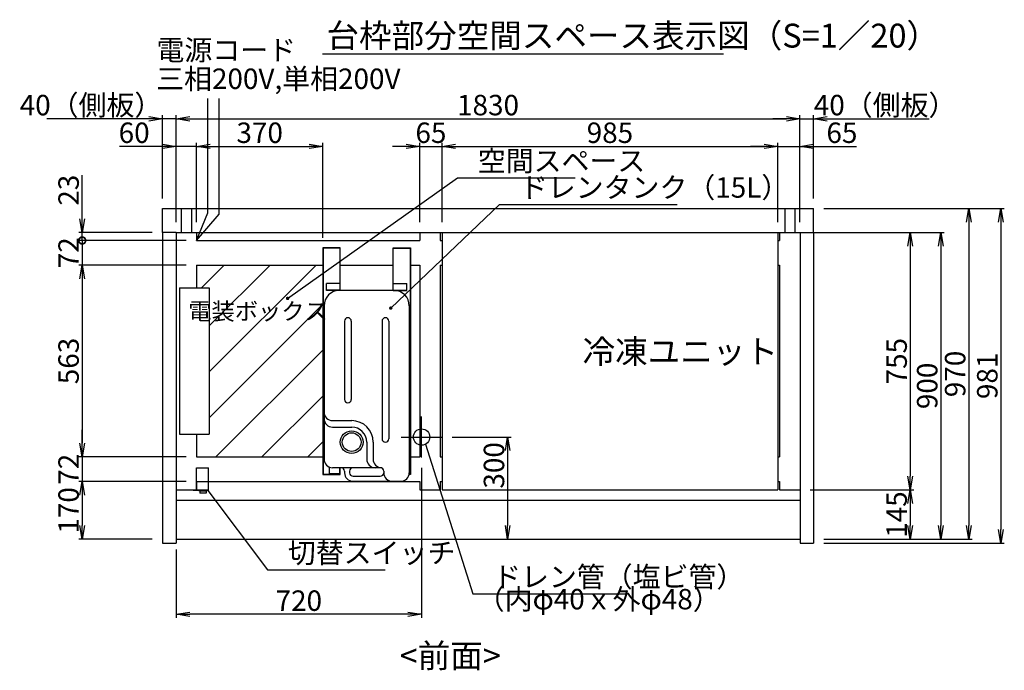
# Model space of a CAD drawing. Extents: x -4782 to 6303, y -4432 to 1854.
# Drawn here: x 3415 to 6303, y -4432 to -2524 of the extents above; entities that cross this region are included whole.
import ezdxf

# ---------------------------------------------------------------- set-up
doc = ezdxf.new("R2010")
doc.units = 0
doc.header["$LTSCALE"] = 0.3
doc.linetypes.add('DASHED', pattern=[9.525, 6.35, -3.175])
doc.layers.get('0').update_dxf_attribs({"linetype": 'CONTINUOUS'})
doc.layers.get('DEFPOINTS').update_dxf_attribs({"linetype": 'CONTINUOUS'})
for name, color, linetype in [('00_COMPONENTS', 7, 'CONTINUOUS'), ('100（枠・注記・公差印）', 3, 'CONTINUOUS'), ('50寸法', 4, 'CONTINUOUS'), ('50（寸法）', 4, 'CONTINUOUS'), ('60（枠・注記・公差印）', 3, 'CONTINUOUS'), ('63', 121, 'CONTINUOUS'), ('タンク支え板', 6, 'CONTINUOUS'), ('ドレンタンク15L', 132, 'CONTINUOUS'), ('外形', 3, 'CONTINUOUS'), ('寸法', 4, 'CONTINUOUS')]:
    doc.layers.add(name, color=color, linetype=linetype)
doc.layers.get('0').off()
doc.styles.add('MSTYLE2', font='romans.shx', dxfattribs={"width": 0.7, "bigfont": 'extfont.shx'})
doc.dimstyles.new('１／２０用', dxfattribs={"dimtxt": 60, "dimasz": 40, "dimexe": 40, "dimexo": 30, "dimgap": 20, "dimtad": 3, "dimdec": 1, "dimdsep": 46, "dimtxsty": 'MSTYLE2', "dimblk1": 'OPEN', "dimblk2": 'OPEN', "dimsah": 1, "dimcen": -60, "dimadec": 0, "dimazin": 0, "dimtfac": 1, "dimtdec": 1, "dimtmove": 0, "dimatfit": 3, "dimldrblk": 'OPEN', "dimfxl": 1, "dimtolj": 1, "dimarcsym": 0})

# ---------------------------------------------------------------- blocks, each defined once
blk = doc.blocks.new('_OPEN')
at = {"color": 0, "linetype": 'ByBlock'}
for p, q in [((-1, 0.167), (0, 0)), ((0, 0), (-1, -0.167)), ((0, 0), (-1, 0))]:
    blk.add_line(p, q, dxfattribs=at)
blk = doc.blocks.new('*D21')
at = {"layer": '50寸法', "color": 0, "lineweight": -2, "transparency": 16777216}
for p, q in [((3874.1, -3118), (3874.1, -2804.3)), ((3914.1, -2814.3), (5664.1, -2814.3)), ((5704.1, -3048), (5704.1, -2804.3))]:
    blk.add_line(p, q, dxfattribs=at)
at = {"layer": 'DEFPOINTS', "color": 0, "transparency": 16777216}
for p in [(5704.1, -2814.3), (5704.1, -3078), (3874.1, -3148)]:
    blk.add_point(p, dxfattribs=at)
at = {"layer": '50寸法', "color": 0, "lineweight": -2, "transparency": 16777216, "xscale": 40, "yscale": 40, "zscale": 40, "rotation": 180}
blk.add_blockref('_OPEN', (3874.1, -2814.3), dxfattribs=at)
at = {"layer": '50寸法', "color": 0, "lineweight": -2, "transparency": 16777216, "xscale": 40, "yscale": 40, "zscale": 40}
blk.add_blockref('_OPEN', (5704.1, -2814.3), dxfattribs=at)
at = {"layer": '50寸法', "color": 0, "transparency": 16777216, "insert": (4789.1, -2774.3), "char_height": 60, "attachment_point": 5, "style": 'MSTYLE2'}
blk.add_mtext('\\A1;1830', dxfattribs=at)
blk = doc.blocks.new('*D22')
at = {"layer": '50寸法', "color": 0, "lineweight": -2, "transparency": 16777216}
for p, q in [((4654.1, -3118), (4654.1, -2885.4)), ((5639.1, -3118), (5639.1, -2885.4)), ((4694.1, -2895.4), (5599.1, -2895.4))]:
    blk.add_line(p, q, dxfattribs=at)
at = {"layer": 'DEFPOINTS', "color": 0, "transparency": 16777216}
for p in [(5639.1, -2895.4), (4654.1, -3148), (5639.1, -3148)]:
    blk.add_point(p, dxfattribs=at)
at = {"layer": '50寸法', "color": 0, "lineweight": -2, "transparency": 16777216, "xscale": 40, "yscale": 40, "zscale": 40, "rotation": 180}
blk.add_blockref('_OPEN', (4654.1, -2895.4), dxfattribs=at)
at = {"layer": '50寸法', "color": 0, "lineweight": -2, "transparency": 16777216, "xscale": 40, "yscale": 40, "zscale": 40}
blk.add_blockref('_OPEN', (5639.1, -2895.4), dxfattribs=at)
at = {"layer": '50寸法', "color": 0, "transparency": 16777216, "insert": (5146.6, -2855.4), "char_height": 60, "attachment_point": 5, "style": 'MSTYLE2'}
blk.add_mtext('\\A1;985', dxfattribs=at)
blk = doc.blocks.new('*D23')
at = {"layer": '50寸法', "color": 0, "lineweight": -2, "transparency": 16777216}
for p, q in [((4594.1, -3838), (4594.1, -4278)), ((3874.1, -4078), (3874.1, -4278)), ((4554.1, -4268), (3914.1, -4268))]:
    blk.add_line(p, q, dxfattribs=at)
at = {"layer": 'DEFPOINTS', "color": 0, "transparency": 16777216}
for p in [(4594.1, -3808), (3874.1, -4048), (3874.1, -4268)]:
    blk.add_point(p, dxfattribs=at)
at = {"layer": '50寸法', "color": 0, "lineweight": -2, "transparency": 16777216, "xscale": 40, "yscale": 40, "zscale": 40, "rotation": 180}
blk.add_blockref('_OPEN', (3874.1, -4268), dxfattribs=at)
at = {"layer": '50寸法', "color": 0, "lineweight": -2, "transparency": 16777216, "xscale": 40, "yscale": 40, "zscale": 40}
blk.add_blockref('_OPEN', (4594.1, -4268), dxfattribs=at)
at = {"layer": '50寸法', "color": 0, "transparency": 16777216, "insert": (4234.1, -4228), "char_height": 60, "attachment_point": 5, "style": 'MSTYLE2'}
blk.add_mtext('\\A1;720', dxfattribs=at)
blk = doc.blocks.new('*D24')
at = {"layer": '50寸法', "color": 0, "lineweight": -2, "transparency": 16777216}
for p, q in [((3904.1, -3243.5), (3588.8, -3243.5)), ((3598.8, -3283.5), (3598.8, -3766.5)), ((3904.1, -3806.5), (3588.8, -3806.5))]:
    blk.add_line(p, q, dxfattribs=at)
at = {"layer": 'DEFPOINTS', "color": 0, "transparency": 16777216}
for p in [(3934.1, -3243.5), (3598.8, -3806.5), (3934.1, -3806.5)]:
    blk.add_point(p, dxfattribs=at)
at = {"layer": '50寸法', "color": 0, "lineweight": -2, "transparency": 16777216, "xscale": 40, "yscale": 40, "zscale": 40}
for p, rotation in [((3598.8, -3243.5), 90), ((3598.8, -3806.5), 270)]:
    blk.add_blockref('_OPEN', p, dxfattribs=dict(at, rotation=rotation))
at = {"layer": '50寸法', "color": 0, "transparency": 16777216, "insert": (3558.8, -3525), "char_height": 60, "attachment_point": 5, "rotation": 90, "style": 'MSTYLE2'}
blk.add_mtext('\\A1;563', dxfattribs=at)
blk = doc.blocks.new('*D25')
at = {"layer": '50寸法', "color": 0, "lineweight": -2, "transparency": 16777216}
for p, q in [((3598.8, -3766.5), (3598.8, -3726.5)), ((3904.1, -3806.5), (3588.8, -3806.5)), ((3598.8, -3806.5), (3598.8, -3878.5)), ((3904.1, -3878.5), (3588.8, -3878.5)), ((3598.8, -3918.5), (3598.8, -3958.5))]:
    blk.add_line(p, q, dxfattribs=at)
at = {"layer": 'DEFPOINTS', "color": 0, "transparency": 16777216}
for p in [(3934.1, -3806.5), (3598.8, -3878.5), (3934.1, -3878.5)]:
    blk.add_point(p, dxfattribs=at)
at = {"layer": '50寸法', "color": 0, "lineweight": -2, "transparency": 16777216, "xscale": 40, "yscale": 40, "zscale": 40}
for p, rotation in [((3598.8, -3806.5), 270), ((3598.8, -3878.5), 90)]:
    blk.add_blockref('_OPEN', p, dxfattribs=dict(at, rotation=rotation))
at = {"layer": '50寸法', "color": 0, "transparency": 16777216, "insert": (3558.8, -3842.5), "char_height": 60, "attachment_point": 5, "rotation": 90, "style": 'MSTYLE2'}
blk.add_mtext('\\A1;72', dxfattribs=at)
blk = doc.blocks.new('*D26')
at = {"layer": '50寸法', "color": 0, "lineweight": -2, "transparency": 16777216}
for p, q in [((3904.1, -3878.5), (3588.8, -3878.5)), ((3598.8, -3918.5), (3598.8, -4008)), ((3804.1, -4048), (3588.8, -4048))]:
    blk.add_line(p, q, dxfattribs=at)
at = {"layer": 'DEFPOINTS', "color": 0, "transparency": 16777216}
for p in [(3934.1, -3878.5), (3598.8, -4048), (3834.1, -4048)]:
    blk.add_point(p, dxfattribs=at)
at = {"layer": '50寸法', "color": 0, "lineweight": -2, "transparency": 16777216, "xscale": 40, "yscale": 40, "zscale": 40}
for p, rotation in [((3598.8, -3878.5), 90), ((3598.8, -4048), 270)]:
    blk.add_blockref('_OPEN', p, dxfattribs=dict(at, rotation=rotation))
at = {"layer": '50寸法', "color": 0, "transparency": 16777216, "insert": (3558.8, -3963.2), "char_height": 60, "attachment_point": 5, "rotation": 90, "style": 'MSTYLE2'}
blk.add_mtext('\\A1;170', dxfattribs=at)
blk = doc.blocks.new('_DotSmall')
at = {"color": 0, "linetype": 'ByBlock', "const_width": 0.5}
blk.add_lwpolyline([(-0.0625, 0, 1), (0.0625, 0, 1)], format="xyb", close=True, dxfattribs=at)
blk = doc.blocks.new('*D27')
at = {"layer": '50寸法', "color": 0, "lineweight": -2, "transparency": 16777216}
for p, q in [((3904.1, -3171.5), (3588.8, -3171.5)), ((3598.8, -3171.5), (3598.8, -3243.5)), ((3904.1, -3243.5), (3588.8, -3243.5))]:
    blk.add_line(p, q, dxfattribs=at)
at = {"layer": 'DEFPOINTS', "color": 0, "transparency": 16777216}
for p in [(3934.1, -3171.5), (3598.8, -3243.5), (3934.1, -3243.5)]:
    blk.add_point(p, dxfattribs=at)
at = {"layer": '50寸法', "color": 0, "lineweight": -2, "transparency": 16777216, "xscale": 40, "yscale": 40, "zscale": 40, "rotation": 90}
blk.add_blockref('_DotSmall', (3598.8, -3171.5), dxfattribs=at)
at = {"layer": '50寸法', "color": 0, "transparency": 16777216, "insert": (3558.8, -3207.5), "char_height": 60, "attachment_point": 5, "rotation": 90, "style": 'MSTYLE2'}
blk.add_mtext('\\A1;72', dxfattribs=at)
blk = doc.blocks.new('_None')
blk = doc.blocks.new('*D28')
at = {"layer": '50寸法', "color": 0, "lineweight": -2, "transparency": 16777216}
for p, q in [((3598.8, -3108), (3598.8, -2980)), ((3804.1, -3148), (3588.8, -3148)), ((3904.1, -3171.5), (3588.8, -3171.5)), ((3598.8, -3171.5), (3598.8, -3148)), ((3598.8, -3171.5), (3598.8, -3211.5))]:
    blk.add_line(p, q, dxfattribs=at)
at = {"layer": 'DEFPOINTS', "color": 0, "transparency": 16777216}
for p in [(3598.8, -3148), (3834.1, -3148), (3934.1, -3171.5)]:
    blk.add_point(p, dxfattribs=at)
at = {"layer": '50寸法', "color": 0, "lineweight": -2, "transparency": 16777216, "xscale": 40, "yscale": 40, "zscale": 40}
for name, p, rotation in [('_OPEN', (3598.8, -3148), 270), ('_DotSmall', (3598.8, -3171.5), 90)]:
    blk.add_blockref(name, p, dxfattribs=dict(at, rotation=rotation))
at = {"layer": '50寸法', "color": 0, "transparency": 16777216, "insert": (3558.8, -3024), "char_height": 60, "attachment_point": 5, "rotation": 90, "style": 'MSTYLE2'}
blk.add_mtext('\\A1;23', dxfattribs=at)
blk = doc.blocks.new('*D29')
at = {"layer": '50寸法', "color": 0, "lineweight": -2, "transparency": 16777216}
for p, q in [((3794.1, -2814.3), (3494.9, -2814.3)), ((3834.1, -3048), (3834.1, -2804.3)), ((3874.1, -2814.3), (3834.1, -2814.3)), ((3874.1, -3118), (3874.1, -2804.3)), ((3914.1, -2814.3), (3954.1, -2814.3))]:
    blk.add_line(p, q, dxfattribs=at)
at = {"layer": 'DEFPOINTS', "color": 0, "transparency": 16777216}
for p in [(3834.1, -2814.3), (3834.1, -3078), (3874.1, -3148)]:
    blk.add_point(p, dxfattribs=at)
at = {"layer": '50寸法', "color": 0, "lineweight": -2, "transparency": 16777216, "xscale": 40, "yscale": 40, "zscale": 40}
blk.add_blockref('_OPEN', (3834.1, -2814.3), dxfattribs=at)
at = {"layer": '50寸法', "color": 0, "lineweight": -2, "transparency": 16777216, "xscale": 40, "yscale": 40, "zscale": 40, "rotation": 180}
blk.add_blockref('_OPEN', (3874.1, -2814.3), dxfattribs=at)
at = {"layer": '50寸法', "color": 0, "transparency": 16777216, "insert": (3624.5, -2774.3), "char_height": 60, "attachment_point": 5, "style": 'MSTYLE2'}
blk.add_mtext('\\A1;40（側板）', dxfattribs=at)
blk = doc.blocks.new('*D30')
at = {"layer": '50寸法', "color": 0, "lineweight": -2, "transparency": 16777216}
for p, q in [((3874.1, -3118), (3874.1, -2885.4)), ((3934.1, -3118), (3934.1, -2885.4)), ((3834.1, -2895.4), (3708.1, -2895.4)), ((3934.1, -2895.4), (3874.1, -2895.4)), ((3974.1, -2895.4), (4014.1, -2895.4))]:
    blk.add_line(p, q, dxfattribs=at)
at = {"layer": 'DEFPOINTS', "color": 0, "transparency": 16777216}
for p in [(3934.1, -2895.4), (3874.1, -3148), (3934.1, -3148)]:
    blk.add_point(p, dxfattribs=at)
at = {"layer": '50寸法', "color": 0, "lineweight": -2, "transparency": 16777216, "xscale": 40, "yscale": 40, "zscale": 40}
blk.add_blockref('_OPEN', (3874.1, -2895.4), dxfattribs=at)
at = {"layer": '50寸法', "color": 0, "lineweight": -2, "transparency": 16777216, "xscale": 40, "yscale": 40, "zscale": 40, "rotation": 180}
blk.add_blockref('_OPEN', (3934.1, -2895.4), dxfattribs=at)
at = {"layer": '50寸法', "color": 0, "transparency": 16777216, "insert": (3751.1, -2855.4), "char_height": 60, "attachment_point": 5, "style": 'MSTYLE2'}
blk.add_mtext('\\A1;60', dxfattribs=at)
blk = doc.blocks.new('*D31')
at = {"layer": '50寸法', "color": 0, "lineweight": -2, "transparency": 16777216}
for p, q in [((4684.1, -3748), (4856.5, -3748)), ((4846.5, -3788), (4846.5, -4008)), ((4624.1, -4048), (4856.5, -4048))]:
    blk.add_line(p, q, dxfattribs=at)
at = {"layer": 'DEFPOINTS', "color": 0, "transparency": 16777216}
for p in [(4654.1, -3748), (4594.1, -4048), (4846.5, -4048)]:
    blk.add_point(p, dxfattribs=at)
at = {"layer": '50寸法', "color": 0, "lineweight": -2, "transparency": 16777216, "xscale": 40, "yscale": 40, "zscale": 40}
for p, rotation in [((4846.5, -3748), 90), ((4846.5, -4048), 270)]:
    blk.add_blockref('_OPEN', p, dxfattribs=dict(at, rotation=rotation))
at = {"layer": '50寸法', "color": 0, "transparency": 16777216, "insert": (4806.5, -3831.2), "char_height": 60, "attachment_point": 5, "rotation": 90, "style": 'MSTYLE2'}
blk.add_mtext('\\A1;300', dxfattribs=at)
blk = doc.blocks.new('*D32')
at = {"layer": '50寸法', "color": 0, "lineweight": -2, "transparency": 16777216}
for p, q in [((4589.1, -3118), (4589.1, -2885.4)), ((4654.1, -3118), (4654.1, -2885.4)), ((4549.1, -2895.4), (4509.1, -2895.4)), ((4589.1, -2895.4), (4654.1, -2895.4)), ((4694.1, -2895.4), (4734.1, -2895.4))]:
    blk.add_line(p, q, dxfattribs=at)
at = {"layer": 'DEFPOINTS', "color": 0, "transparency": 16777216}
for p in [(4654.1, -2895.4), (4589.1, -3148), (4654.1, -3148)]:
    blk.add_point(p, dxfattribs=at)
at = {"layer": '50寸法', "color": 0, "lineweight": -2, "transparency": 16777216, "xscale": 40, "yscale": 40, "zscale": 40}
blk.add_blockref('_OPEN', (4589.1, -2895.4), dxfattribs=at)
at = {"layer": '50寸法', "color": 0, "lineweight": -2, "transparency": 16777216, "xscale": 40, "yscale": 40, "zscale": 40, "rotation": 180}
blk.add_blockref('_OPEN', (4654.1, -2895.4), dxfattribs=at)
at = {"layer": '50寸法', "color": 0, "transparency": 16777216, "insert": (4621.6, -2855.4), "char_height": 60, "attachment_point": 5, "style": 'MSTYLE2'}
blk.add_mtext('\\A1;65', dxfattribs=at)
blk = doc.blocks.new('*D33')
at = {"layer": '50寸法', "color": 0, "lineweight": -2, "transparency": 16777216}
for p, q in [((5774.1, -3078), (6209.2, -3078)), ((6199.2, -3118), (6199.2, -4008)), ((5774.1, -4048), (6209.2, -4048))]:
    blk.add_line(p, q, dxfattribs=at)
at = {"layer": 'DEFPOINTS', "color": 0, "transparency": 16777216}
for p in [(5744.1, -3078), (5744.1, -4048), (6199.2, -4048)]:
    blk.add_point(p, dxfattribs=at)
at = {"layer": '50寸法', "color": 0, "lineweight": -2, "transparency": 16777216, "xscale": 40, "yscale": 40, "zscale": 40}
for p, rotation in [((6199.2, -3078), 90), ((6199.2, -4048), 270)]:
    blk.add_blockref('_OPEN', p, dxfattribs=dict(at, rotation=rotation))
at = {"layer": '50寸法', "color": 0, "transparency": 16777216, "insert": (6159.2, -3563), "char_height": 60, "attachment_point": 5, "rotation": 90, "style": 'MSTYLE2'}
blk.add_mtext('\\A1;970', dxfattribs=at)
blk = doc.blocks.new('*D34')
at = {"layer": '50寸法', "color": 0, "lineweight": -2, "transparency": 16777216}
for p, q in [((5774.1, -3148), (6127.2, -3148)), ((6117.2, -3188), (6117.2, -4008)), ((5774.1, -4048), (6127.2, -4048))]:
    blk.add_line(p, q, dxfattribs=at)
at = {"layer": 'DEFPOINTS', "color": 0, "transparency": 16777216}
for p in [(5744.1, -3148), (5744.1, -4048), (6117.2, -4048)]:
    blk.add_point(p, dxfattribs=at)
at = {"layer": '50寸法', "color": 0, "lineweight": -2, "transparency": 16777216, "xscale": 40, "yscale": 40, "zscale": 40}
for p, rotation in [((6117.2, -3148), 90), ((6117.2, -4048), 270)]:
    blk.add_blockref('_OPEN', p, dxfattribs=dict(at, rotation=rotation))
at = {"layer": '50寸法', "color": 0, "transparency": 16777216, "insert": (6077.2, -3598), "char_height": 60, "attachment_point": 5, "rotation": 90, "style": 'MSTYLE2'}
blk.add_mtext('\\A1;900', dxfattribs=at)
blk = doc.blocks.new('*D35')
at = {"layer": '50寸法', "color": 0, "lineweight": -2, "transparency": 16777216}
for p, q in [((5734.1, -3148), (6037.5, -3148)), ((6027.5, -3188), (6027.5, -3863)), ((5734.1, -3903), (6037.5, -3903))]:
    blk.add_line(p, q, dxfattribs=at)
at = {"layer": 'DEFPOINTS', "color": 0, "transparency": 16777216}
for p in [(5704.1, -3148), (5704.1, -3903), (6027.5, -3903)]:
    blk.add_point(p, dxfattribs=at)
at = {"layer": '50寸法', "color": 0, "lineweight": -2, "transparency": 16777216, "xscale": 40, "yscale": 40, "zscale": 40}
for p, rotation in [((6027.5, -3148), 90), ((6027.5, -3903), 270)]:
    blk.add_blockref('_OPEN', p, dxfattribs=dict(at, rotation=rotation))
at = {"layer": '50寸法', "color": 0, "transparency": 16777216, "insert": (5987.5, -3525.5), "char_height": 60, "attachment_point": 5, "rotation": 90, "style": 'MSTYLE2'}
blk.add_mtext('\\A1;755', dxfattribs=at)
blk = doc.blocks.new('*D36')
at = {"layer": '50寸法', "color": 0, "lineweight": -2, "transparency": 16777216}
for p, q in [((5734.1, -3903), (6037.5, -3903)), ((6027.5, -3943), (6027.5, -4008)), ((5774.1, -4048), (6037.5, -4048))]:
    blk.add_line(p, q, dxfattribs=at)
at = {"layer": 'DEFPOINTS', "color": 0, "transparency": 16777216}
for p in [(5704.1, -3903), (5744.1, -4048), (6027.5, -4048)]:
    blk.add_point(p, dxfattribs=at)
at = {"layer": '50寸法', "color": 0, "lineweight": -2, "transparency": 16777216, "xscale": 40, "yscale": 40, "zscale": 40}
for p, rotation in [((6027.5, -3903), 90), ((6027.5, -4048), 270)]:
    blk.add_blockref('_OPEN', p, dxfattribs=dict(at, rotation=rotation))
at = {"layer": '50寸法', "color": 0, "transparency": 16777216, "insert": (5987.5, -3975.5), "char_height": 60, "attachment_point": 5, "rotation": 90, "style": 'MSTYLE2'}
blk.add_mtext('\\A1;145', dxfattribs=at)
blk = doc.blocks.new('*D37')
at = {"layer": '50寸法', "color": 0, "lineweight": -2, "transparency": 16777216}
for p, q in [((5639.1, -3118), (5639.1, -2885.4)), ((5704.1, -3118), (5704.1, -2885.4)), ((5599.1, -2895.4), (5559.1, -2895.4)), ((5639.1, -2895.4), (5704.1, -2895.4)), ((5744.1, -2895.4), (5870.1, -2895.4))]:
    blk.add_line(p, q, dxfattribs=at)
at = {"layer": 'DEFPOINTS', "color": 0, "transparency": 16777216}
for p in [(5704.1, -2895.4), (5639.1, -3148), (5704.1, -3148)]:
    blk.add_point(p, dxfattribs=at)
at = {"layer": '50寸法', "color": 0, "lineweight": -2, "transparency": 16777216, "xscale": 40, "yscale": 40, "zscale": 40}
blk.add_blockref('_OPEN', (5639.1, -2895.4), dxfattribs=at)
at = {"layer": '50寸法', "color": 0, "lineweight": -2, "transparency": 16777216, "xscale": 40, "yscale": 40, "zscale": 40, "rotation": 180}
blk.add_blockref('_OPEN', (5704.1, -2895.4), dxfattribs=at)
at = {"layer": '50寸法', "color": 0, "transparency": 16777216, "insert": (5827.1, -2855.4), "char_height": 60, "attachment_point": 5, "style": 'MSTYLE2'}
blk.add_mtext('\\A1;65', dxfattribs=at)
blk = doc.blocks.new('*D38')
at = {"layer": '50寸法', "color": 0, "lineweight": -2, "transparency": 16777216}
for p, q in [((5664.1, -2814.3), (5624.1, -2814.3)), ((5704.1, -3118), (5704.1, -2804.3)), ((5704.1, -2814.3), (5744.1, -2814.3)), ((5744.1, -3048), (5744.1, -2804.3)), ((5784.1, -2814.3), (6083.3, -2814.3))]:
    blk.add_line(p, q, dxfattribs=at)
at = {"layer": 'DEFPOINTS', "color": 0, "transparency": 16777216}
for p in [(5744.1, -2814.3), (5744.1, -3078), (5704.1, -3148)]:
    blk.add_point(p, dxfattribs=at)
at = {"layer": '50寸法', "color": 0, "lineweight": -2, "transparency": 16777216, "xscale": 40, "yscale": 40, "zscale": 40}
blk.add_blockref('_OPEN', (5704.1, -2814.3), dxfattribs=at)
at = {"layer": '50寸法', "color": 0, "lineweight": -2, "transparency": 16777216, "xscale": 40, "yscale": 40, "zscale": 40, "rotation": 180}
blk.add_blockref('_OPEN', (5744.1, -2814.3), dxfattribs=at)
at = {"layer": '50寸法', "color": 0, "transparency": 16777216, "insert": (5953.7, -2774.3), "char_height": 60, "attachment_point": 5, "style": 'MSTYLE2'}
blk.add_mtext('\\A1;40（側板）', dxfattribs=at)
blk = doc.blocks.new('A$C534B3F72')
at = {"layer": 'タンク支え板'}
for p, q in [((-183.7, 559.7), (-183.7, -105.1)), ((-133, 559.7), (-183.7, 559.7)), ((-133, 558.5), (-183.7, 558.5)), ((-182.5, 559.7), (-182.5, -105.1)), ((-133, 434.9), (-133, 559.7)), ((23, 435), (23, 559.8)), ((23, 559.8), (73.7, 559.8)), ((23, 558.6), (73.7, 558.6)), ((72.5, 558.6), (72.5, -103.8)), ((73.7, 559.8), (73.7, -105)), ((-173, 434.9), (-173, 454.9)), ((-133, 454.9), (-173, 454.9)), ((-133, 436.1), (-173, 436.1)), ((-133, 434.9), (-173, 434.9)), ((23, 455), (63, 455)), ((23, 436.2), (63, 436.2)), ((23, 435), (63, 435)), ((63, 435), (63, 455)), ((-133, -105.1), (-133, -85)), ((-183.7, -103.9), (-133, -103.9)), ((-183.7, -105.1), (-133, -105.1)), ((73.7, -105), (69.5, -105)), ((73.7, -103.8), (69.7, -103.8))]:
    blk.add_line(p, q, dxfattribs=at)
blk = doc.blocks.new('A$C68330AFE')
at = {"layer": 'ドレンタンク15L', "linetype": 'Continuous'}
for p, q in [((22, 205), (22, 235)), ((42.1, 235), (22, 235)), ((515, 250), (65, 250)), ((40, 205), (22, 205)), ((40, 81), (40, 225)), ((159, 225), (159, 169)), ((178, 225), (178, 169)), ((560, 45), (560, 205)), ((30, 190), (25, 190)), ((30, 175), (25, 175)), ((470, 190), (240, 190)), ((0, 165), (0, 25)), ((15, 165), (15, 85)), ((470, 170), (240, 170)), ((115, 125), (65, 125)), ((40, 85), (40, 100)), ((115, 106), (65, 106)), ((30, 75), (25, 75)), ((470, 80), (125, 80)), ((470, 60), (125, 60)), ((515, 0), (25, 0))]:
    blk.add_line(p, q, dxfattribs=at)
for radius in [33.3, 27.5]:
    blk.add_circle((115, 169), radius, dxfattribs=at)
for centre, radius, start, end in [((65, 225), 25, 90, 180), ((184, 225), 25, 90, 180), ((203, 225), 25, 90, 180), ((515, 205), 45, 0, 90), ((25, 165), 25, 90, 180), ((25, 165), 10, 90, 180), ((30, 200), 10, 270, 0), ((30, 165), 10, 0, 90), ((240, 180), 10, 90, 180), ((240, 180), 10, 180, 270), ((470, 180), 10, 0, 90), ((470, 180), 10, 270, 0), ((115, 169), 63, 270, 0), ((115, 169), 44, 270, 0), ((65, 100), 25, 90, 180), ((65, 81), 25, 90, 180), ((25, 50), 25, 90, 180), ((25, 85), 10, 180, 270), ((30, 85), 10, 270, 0), ((125, 70), 10, 90, 180), ((125, 70), 10, 180, 270), ((470, 70), 10, 0, 90), ((470, 70), 10, 270, 0), ((515, 45), 45, 270, 0), ((25, 25), 25, 180, 270)]:
    blk.add_arc(centre, radius, start, end, dxfattribs=at)
blk = doc.blocks.new('*D168')
at = {"layer": '50寸法', "color": 0, "lineweight": -2, "transparency": 16777216}
for p, q in [((3934.1, -3118), (3934.1, -2885.4)), ((4304.4, -3163.2), (4304.4, -2885.4)), ((3974.1, -2895.4), (4264.4, -2895.4))]:
    blk.add_line(p, q, dxfattribs=at)
at = {"layer": 'DEFPOINTS', "color": 0, "transparency": 16777216}
for p in [(4304.4, -2895.4), (3934.1, -3148), (4304.4, -3193.2)]:
    blk.add_point(p, dxfattribs=at)
at = {"layer": '50寸法', "color": 0, "lineweight": -2, "transparency": 16777216, "xscale": 40, "yscale": 40, "zscale": 40, "rotation": 180}
blk.add_blockref('_OPEN', (3934.1, -2895.4), dxfattribs=at)
at = {"layer": '50寸法', "color": 0, "lineweight": -2, "transparency": 16777216, "xscale": 40, "yscale": 40, "zscale": 40}
blk.add_blockref('_OPEN', (4304.4, -2895.4), dxfattribs=at)
at = {"layer": '50寸法', "color": 0, "transparency": 16777216, "insert": (4119.3, -2855.4), "char_height": 60, "attachment_point": 5, "style": 'MSTYLE2'}
blk.add_mtext('\\A1;370', dxfattribs=at)
blk = doc.blocks.new('A$C0BBE3B37')
at = {"layer": '00_COMPONENTS', "color": 7, "linetype": 'Continuous'}
for p, q in [((0, 8.5), (0, 6.5)), ((24.3, 8.5), (0, 8.5)), ((24.3, 6.5), (0, 6.5)), ((2.8, 6.5), (2.8, 0)), ((21.5, 5.7), (2.8, 5.7)), ((21.5, 0), (2.8, 0)), ((21.5, 6.5), (21.5, 0)), ((24.3, 6.5), (24.3, 8.5))]:
    blk.add_line(p, q, dxfattribs=at)
blk = doc.blocks.new('A$C537F3C04')
at = {"layer": '63', "ltscale": 20}
for p, q in [((8.5, 45), (8.5, 0)), ((8.5, 45), (9.3, 45)), ((8.5, 39), (9.3, 39)), ((9.3, 45), (9.3, 0)), ((9.3, 35), (73.5, 35)), ((73.5, 35), (73.5, 0)), ((8.5, 27), (9.3, 27)), ((8.5, 16.3), (9.3, 16.3)), ((8.5, 5.6), (9.3, 5.6)), ((8.5, 0), (73.5, 0))]:
    blk.add_line(p, q, dxfattribs=at)
at = {"layer": '50寸法', "ltscale": 20, "rotation": 270}
blk.add_blockref('A$C0BBE3B37', (0, 28.5), dxfattribs=at)
blk = doc.blocks.new('*D176')
at = {"layer": '50寸法', "color": 0, "lineweight": -2, "transparency": 16777216}
for p, q in [((5848.3, -3078), (6303.4, -3078)), ((6293.4, -3118), (6293.4, -4019)), ((5774.1, -4059), (6303.4, -4059))]:
    blk.add_line(p, q, dxfattribs=at)
at = {"layer": 'DEFPOINTS', "color": 0, "transparency": 16777216}
for p in [(5818.3, -3078), (5744.1, -4059), (6293.4, -4059)]:
    blk.add_point(p, dxfattribs=at)
at = {"layer": '50寸法', "color": 0, "lineweight": -2, "transparency": 16777216, "xscale": 40, "yscale": 40, "zscale": 40}
for p, rotation in [((6293.4, -3078), 90), ((6293.4, -4059), 270)]:
    blk.add_blockref('_OPEN', p, dxfattribs=dict(at, rotation=rotation))
at = {"layer": '50寸法', "color": 0, "transparency": 16777216, "insert": (6253.4, -3568.5), "char_height": 60, "attachment_point": 5, "rotation": 90, "style": 'MSTYLE2'}
blk.add_mtext('\\A1;981', dxfattribs=at)

msp = doc.modelspace()

# ---------------------------------------------------------------- hatches: boundary and pattern name
at = {"layer": '50（寸法）'}
h = msp.add_hatch(dxfattribs=at)
h.set_pattern_fill('ANSI31', color=256, scale=30)
h.set_pattern_definition([(45, (5412.39, -1846.25), (-67.352, 67.352), [])])
h.paths.add_polyline_path([(4304.43, -3243.48), (3934.13, -3243.48), (3934.13, -3309.98), (3971.13, -3309.98), (3971.13, -3739.98), (3934.13, -3739.98), (3934.13, -3806.48), (4304.43, -3806.48)])

# ---------------------------------------------------------------- linework, layer by layer
at = {"layer": '60（枠・注記・公差印）', "linetype": 'DASHED'}
for p, q in [((3834.13, -3077.98), (5744.13, -3077.98)), ((3834.13, -3147.98), (3834.13, -3077.98)), ((5744.13, -3147.98), (5744.13, -3077.98))]:
    msp.add_line(p, q, dxfattribs=at)
at = {"layer": '60（枠・注記・公差印）'}
for p, q in [((3889.13, -3078.36), (3889.13, -3147.98)), ((3919.08, -3077.98), (3919.08, -3147.59)), ((5659.14, -3078.57), (5659.14, -3147.98)), ((5689.14, -3078.57), (5689.14, -3147.98)), ((3834.13, -3147.98), (3834.13, -4058.98)), ((3874.13, -3147.98), (3834.13, -3147.98)), ((3874.13, -3147.98), (5704.13, -3147.98)), ((3874.13, -3147.98), (3874.13, -4058.98)), ((3874.13, -3147.98), (3934.13, -3147.98)), ((3874.13, -3147.98), (3874.13, -3147.98)), ((3934.13, -3147.98), (3934.13, -3171.48)), ((3934.13, -3171.48), (4589.13, -3171.48)), ((4589.13, -3147.98), (4649.13, -3147.98)), ((4589.13, -3147.98), (4589.13, -3171.48)), ((4649.13, -3147.98), (4649.13, -3171.48)), ((4649.13, -3171.48), (4654.13, -3171.48)), ((4654.13, -3147.98), (4654.13, -3902.98)), ((5089.13, -3147.98), (5639.13, -3147.98)), ((5639.13, -3147.98), (5639.13, -3902.98)), ((5639.13, -3147.98), (5639.13, -3171.48)), ((5639.13, -3171.48), (5644.13, -3171.48)), ((5644.13, -3147.98), (5704.13, -3147.98)), ((5644.13, -3147.98), (5644.13, -3171.48)), ((5704.13, -3147.98), (5704.13, -4058.98)), ((5704.13, -3147.98), (5744.13, -3147.98)), ((5704.13, -3147.98), (5704.13, -3147.98)), ((5744.13, -3147.98), (5744.13, -4058.98)), ((3934.13, -3243.48), (4304.43, -3243.48)), ((3934.13, -3243.48), (3934.13, -3243.48)), ((3934.13, -3243.48), (3934.13, -3309.98)), ((4355.13, -3243.48), (4511.13, -3243.48)), ((4561.83, -3243.48), (4589.13, -3243.48)), ((4589.13, -3243.48), (4589.13, -3806.48)), ((4649.13, -3243.48), (4649.13, -3806.48)), ((4649.13, -3243.48), (4654.13, -3243.48)), ((5639.13, -3243.48), (5644.13, -3243.48)), ((5644.13, -3243.48), (5644.13, -3806.48)), ((3884.13, -3309.98), (3884.13, -3739.98)), ((3884.13, -3309.98), (3971.13, -3309.98)), ((3934.13, -3309.98), (3971.13, -3309.98)), ((3971.13, -3309.98), (3971.13, -3739.98)), ((4594.13, -3807.98), (4594.13, -3687.98)), ((3884.13, -3739.98), (3971.13, -3739.98)), ((3934.13, -3739.98), (3934.13, -3806.48)), ((3934.13, -3739.98), (3971.13, -3739.98)), ((4534.13, -3747.98), (4654.13, -3747.98)), ((3934.13, -3806.48), (4304.43, -3806.48)), ((3934.13, -3806.48), (3934.13, -3806.48)), ((4561.83, -3806.48), (4589.13, -3806.48)), ((4649.13, -3806.48), (4654.13, -3806.48)), ((5639.13, -3806.48), (5644.13, -3806.48)), ((3934.13, -3878.48), (4589.13, -3878.48)), ((3934.13, -3878.48), (3934.13, -3902.98)), ((4589.13, -3878.48), (4589.13, -3902.98)), ((4649.13, -3878.48), (4649.13, -3902.98)), ((4649.13, -3878.48), (4654.13, -3878.48)), ((5639.13, -3878.48), (5644.13, -3878.48)), ((5644.13, -3878.48), (5644.13, -3902.98)), ((3874.13, -3902.98), (3934.13, -3902.98)), ((4589.13, -3902.98), (4649.13, -3902.98)), ((4654.13, -3902.98), (5639.13, -3902.98)), ((5644.13, -3902.98), (5704.13, -3902.98)), ((3874.13, -3932.98), (5704.13, -3932.98)), ((3834.13, -4058.98), (3874.13, -4058.98)), ((3874.13, -4047.98), (5704.13, -4047.98)), ((5704.13, -4058.98), (5744.13, -4058.98))]:
    msp.add_line(p, q, dxfattribs=at)
msp.add_circle((4594.13, -3747.98), 24, dxfattribs=at)
at = {"layer": '外形'}
for p, q in [((3967.21, -3090.23), (3967.21, -2755.23)), ((4000.5, -3094.14), (4000.5, -2755.23)), ((3934.13, -3171.48), (3967.21, -3090.23)), ((3934.13, -3171.48), (4000.5, -3094.14))]:
    msp.add_line(p, q, dxfattribs=at)
at = {"layer": '寸法'}
msp.add_line((4303.56, -2623.98), (5480.15, -2623.98), dxfattribs=at)

# ---------------------------------------------------------------- block references
at = {"layer": '100（枠・注記・公差印）', "color": 7}
msp.add_blockref('A$C534B3F72', (4488.11, -3752.98), dxfattribs=at)
at = {"layer": '63', "ltscale": 20, "rotation": 90}
msp.add_blockref('A$C537F3C04', (3969.13, -3912.28), dxfattribs=at)
at = {"layer": 'ドレンタンク15L', "ltscale": 20, "rotation": 90}
msp.add_blockref('A$C68330AFE', (4558.11, -3877.98), dxfattribs=at)

# ---------------------------------------------------------------- texts
at = {"layer": '寸法', "style": 'MSTYLE2'}
for s, insert, char_height, attachment_point in [('台枠部分空間スペース表示図（S=1／20）', (4315.18, -2535.51), 70, 1), ('電源コード', (3816.57, -2661.53), 60, 7), ('三相200V,単相200V', (3815.58, -2745.77), 60, 7), ('\\A1;空間スペース', (4759.11, -2968.01), 60, 7), ('\\A1;ドレンタンク（15L）', (4882.52, -3045.95), 60, 7), ('電装ボックス', (3909.79, -3354.12), 50, 1), ('冷凍ユニット', (5066.43, -3462.31), 70, 1), ('\\A1;切替スイッチ', (4201.93, -4117.66), 60, 7), ('\\A1;ドレン管（塩ビ管）', (4804.09, -4188.03), 60, 7), ('（内φ40ｘ外φ48）', (4756.06, -4272.35), 60, 7), ('<前面>', (4529.74, -4354.7), 70, 1)]:
    msp.add_mtext(s, dxfattribs=dict(at, insert=insert, char_height=char_height, attachment_point=attachment_point))

# ---------------------------------------------------------------- dimensions: what is measured, and where the dimension line sits
at = {"layer": '50寸法'}
for base, p1, p2, text, override, picture, middle in [((3834.13, -2814.34), (3874.13, -3147.98), (3834.13, -3077.98), '<>（側板）', {"dimtxt": 60, "dimexe": 10, "dimexo": 30, "dimgap": 10}, '*D29', (3624.53, -2774.34)), ((4304.43, -2895.44), (3934.13, -3147.98), (4304.43, -3193.25), '370', {"dimexe": 10, "dimgap": 10}, '*D168', (4119.28, -2855.44))]:
    dim = msp.add_linear_dim(base=base, p1=p1, p2=p2, text=text, dimstyle='１／２０用', override=override, dxfattribs=at)
    dim.commit()
    dim.dimension.update_dxf_attribs({"geometry": picture, "text_midpoint": middle})
for base, p1, p2, override, picture, middle in [((5704.13, -2814.34), (3874.13, -3147.98), (5704.13, -3077.98), {"dimtxt": 60, "dimexe": 10, "dimexo": 30, "dimgap": 10}, '*D21', (4789.13, -2774.34)), ((5639.13, -2895.44), (4654.13, -3147.98), (5639.13, -3147.98), {"dimtxt": 60, "dimexe": 10, "dimexo": 30, "dimgap": 10}, '*D22', (5146.63, -2855.44)), ((3874.13, -4268.03), (4594.13, -3807.98), (3874.13, -4047.98), {"dimexe": 10, "dimgap": 10}, '*D23', (4234.13, -4228.03))]:
    dim = msp.add_linear_dim(base=base, p1=p1, p2=p2, dimstyle='１／２０用', override=override, dxfattribs=at)
    dim.commit()
    dim.dimension.update_dxf_attribs({"geometry": picture, "text_midpoint": middle})
dim = msp.add_linear_dim(base=(5744.13, -2814.34), p1=(5704.13, -3147.98), p2=(5744.13, -3077.98), text='<>（側板）', dimstyle='１／２０用', override={"dimtxt": 60, "dimexe": 10, "dimexo": 30, "dimgap": 10}, dxfattribs=at)
dim.commit()
dim.dimension.update_dxf_attribs({"geometry": '*D38', "text_midpoint": (5953.73, -2814.34), "dimtype": 160})
for base, p1, p2, override, picture, middle in [((3934.13, -2895.44), (3874.13, -3147.98), (3934.13, -3147.98), {"dimexe": 10, "dimgap": 10}, '*D30', (3751.13, -2895.44)), ((4654.13, -2895.44), (4589.13, -3147.98), (4654.13, -3147.98), {"dimtxt": 60, "dimexe": 10, "dimexo": 30, "dimgap": 10}, '*D32', (4621.63, -2895.44)), ((5704.13, -2895.44), (5639.13, -3147.98), (5704.13, -3147.98), {"dimexe": 10, "dimgap": 10}, '*D37', (5827.13, -2895.44))]:
    dim = msp.add_linear_dim(base=base, p1=p1, p2=p2, dimstyle='１／２０用', override=override, dxfattribs=at)
    dim.commit()
    dim.dimension.update_dxf_attribs({"geometry": picture, "text_midpoint": middle, "dimtype": 160})
dim = msp.add_linear_dim(base=(3598.78, -3147.98), p1=(3934.13, -3171.48), p2=(3834.13, -3147.98), angle=90, text='23', dimstyle='１／２０用', override={"dimtxt": 60, "dimexe": 10, "dimexo": 30, "dimgap": 10, "dimblk1": 'DotSmall', "dimblk2": 'OPEN'}, dxfattribs=at)
dim.commit()
dim.dimension.update_dxf_attribs({"geometry": '*D28', "text_midpoint": (3598.78, -3023.98), "dimtype": 160})
for base, p1, p2, override, picture, middle in [((6199.21, -4047.98), (5744.13, -3077.98), (5744.13, -4047.98), {"dimtxt": 60, "dimexe": 10, "dimexo": 30, "dimgap": 10}, '*D33', (6159.21, -3562.98)), ((6293.36, -4058.98), (5818.28, -3077.98), (5744.13, -4058.98), {"dimexe": 10, "dimgap": 10}, '*D176', (6253.36, -3568.48)), ((6027.47, -3902.98), (5704.13, -3147.98), (5704.13, -3902.98), {"dimtxt": 60, "dimexe": 10, "dimexo": 30, "dimgap": 10}, '*D35', (5987.47, -3525.48)), ((6117.21, -4047.98), (5744.13, -3147.98), (5744.13, -4047.98), {"dimtxt": 60, "dimexe": 10, "dimexo": 30, "dimgap": 10}, '*D34', (6077.21, -3597.98)), ((3598.78, -3806.48), (3934.13, -3243.48), (3934.13, -3806.48), {"dimtxt": 60, "dimexe": 10, "dimexo": 30, "dimgap": 10}, '*D24', (3558.78, -3524.98)), ((6027.47, -4047.98), (5704.13, -3902.98), (5744.13, -4047.98), {"dimtxt": 60, "dimexe": 10, "dimexo": 30, "dimgap": 10}, '*D36', (5987.47, -3975.48))]:
    dim = msp.add_linear_dim(base=base, p1=p1, p2=p2, angle=90, dimstyle='１／２０用', override=override, dxfattribs=at)
    dim.commit()
    dim.dimension.update_dxf_attribs({"geometry": picture, "text_midpoint": middle})
for base, p1, p2, override, picture, middle in [((3598.78, -3243.48), (3934.13, -3171.48), (3934.13, -3243.48), {"dimtxt": 60, "dimexe": 10, "dimexo": 30, "dimgap": 10, "dimblk1": 'DotSmall', "dimblk2": 'None'}, '*D27', (3598.78, -3207.48)), ((3598.78, -3878.48), (3934.13, -3806.48), (3934.13, -3878.48), {"dimtxt": 60, "dimexe": 10, "dimexo": 30, "dimgap": 10}, '*D25', (3598.78, -3842.48)), ((4846.54, -4047.98), (4654.13, -3747.98), (4594.13, -4047.98), {"dimexe": 10, "dimgap": 10}, '*D31', (4846.54, -3831.24))]:
    dim = msp.add_linear_dim(base=base, p1=p1, p2=p2, angle=90, dimstyle='１／２０用', override=override, dxfattribs=at)
    dim.commit()
    dim.dimension.update_dxf_attribs({"geometry": picture, "text_midpoint": middle, "dimtype": 160})
dim = msp.add_linear_dim(base=(3598.78, -4047.98), p1=(3934.13, -3878.48), p2=(3834.13, -4047.98), angle=90, text='170', dimstyle='１／２０用', override={"dimtxt": 60, "dimexe": 10, "dimexo": 30, "dimgap": 10}, dxfattribs=at)
dim.commit()
dim.dimension.update_dxf_attribs({"geometry": '*D26', "text_midpoint": (3558.78, -3963.23)})

# ---------------------------------------------------------------- leaders
at = {"layer": '寸法', "annotation_type": 0, "has_hookline": 1, "hookline_direction": 0}
for points, override, text_width in [([(4201.18, -3341.33), (4699.11, -2988.01), (4739.11, -2988.01)], {"dimgap": 20, "dimtad": 1, "dimldrblk": 'DotSmall'}, 285.6), ([(4503.9, -3369.84), (4822.52, -3065.95), (4862.52, -3065.95)], {"dimgap": 20, "dimtad": 1, "dimldrblk": 'DotSmall'}, 461.2), ([(4605.53, -3769.1), (4744.09, -4208.03), (4784.09, -4208.03)], {"dimgap": 20, "dimtad": 1}, 397.6), ([(3966.92, -3904.59), (4141.93, -4137.66), (4181.93, -4137.66)], {"dimgap": 20, "dimtad": 1}, 285.6)]:
    msp.add_leader(points, dimstyle='１／２０用', override=override, dxfattribs=dict(at, text_width=text_width))

doc.saveas('drawing.dxf')
